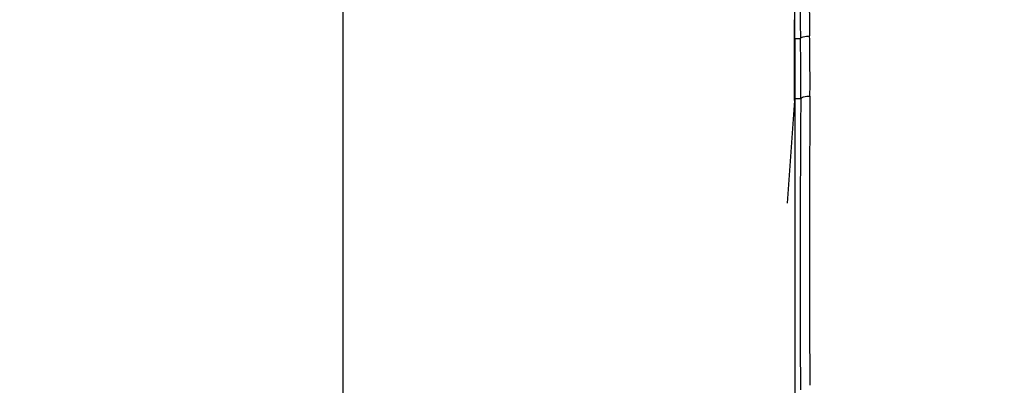
# Model space of a CAD drawing. Units: millimetres. Extents: x 0 to 1189, y 0 to 841.
# Drawn here: x 714 to 750, y 184 to 198 of the extents above; entities that cross this region are included whole.
import ezdxf

# ---------------------------------------------------------------- set-up
doc = ezdxf.new("R2010")
doc.units = ezdxf.units.MM
doc.header["$LTSCALE"] = 65.395
doc.layers.get('0').update_dxf_attribs({"linetype": 'CONTINUOUS'})
doc.layers.add('7_ALL_FEATURES', color=7, linetype='CONTINUOUS')
doc.layers.add('DEF_DRAFT_DIM', color=7, linetype='CONTINUOUS')
doc.styles.get("Standard").update_dxf_attribs({"font": 'txt', "width": 0.8})
doc.dimstyles.new('DIMSTYLE_6', dxfattribs={"dimtxt": 5, "dimasz": 3, "dimexe": 0.8, "dimexo": 0.2, "dimgap": 1.25, "dimtad": 1, "dimdec": 0, "dimlfac": 2.857143, "dimdsep": 46, "dimtxsty": 'Standard', "dimblk": 'OPEN', "dimblk1": 'OPEN', "dimblk2": 'OPEN', "dimcen": 0.09, "dimadec": 0, "dimazin": 0, "dimtp": 0.5, "dimtm": 0.5, "dimtfac": 1, "dimtdec": 0, "dimtofl": 0, "dimtmove": 0, "dimatfit": 3, "dimldrblk": 'OPEN', "dimfxl": 0, "dimtolj": 1, "dimarcsym": 0})

# ---------------------------------------------------------------- blocks, each defined once
blk = doc.blocks.new('_OPEN')
at = {"color": 0, "linetype": 'ByBlock'}
for p, q in [((0, 0), (-1, 0.117)), ((-1, -0.117), (0, 0)), ((-1, 0), (0, 0))]:
    blk.add_line(p, q, dxfattribs=at)
blk = doc.blocks.new('*D18')
at = {"layer": 'DEF_DRAFT_DIM', "color": 2, "linetype": 'Continuous'}
for p, q in [((852.406, 249.493), (653.702, 249.493)), ((654.502, 249.493), (654.502, 215.864)), ((654.502, 182.234), (654.502, 215.864)), ((690.111, 182.234), (653.702, 182.234))]:
    blk.add_line(p, q, dxfattribs=at)
at = {"layer": 'DEF_DRAFT_DIM', "color": 2, "linetype": 'Continuous', "xscale": 3, "yscale": 3, "zscale": 3}
for p, rotation in [((654.502, 249.493), 90), ((654.502, 182.234), 270)]:
    blk.add_blockref('_OPEN', p, dxfattribs=dict(at, rotation=rotation))

msp = doc.modelspace()

# ---------------------------------------------------------------- linework, layer by layer
at = {"layer": '7_ALL_FEATURES', "color": 7, "linetype": 'Continuous'}
for p, q in [((725.5562, 228.7238), (725.5562, 182.8533)), ((742.3042, 197.0177), (742.3042, 225.0365)), ((742.2837, 197.0177), (742.2837, 197.7177)), ((742.2837, 197.7177), (742.3047, 197.7177)), ((742.2837, 197.0177), (742.5109, 197.0177)), ((742.2921, 194.7325), (742.2921, 197.0177)), ((742.3042, 197.0177), (742.3043, 194.8049)), ((742.3049, 194.7878), (742.3047, 197.0177)), ((742.3043, 194.7964), (742.3043, 194.7792)), ((742.3049, 194.7878), (742.3043, 182.707)), ((742.5219, 194.7878), (742.3049, 194.7878)), ((742.2921, 194.7325), (742.0165, 190.9246)), ((742.3043, 194.7325), (742.2921, 194.7325))]:
    msp.add_line(p, q, dxfattribs=at)
for centre, radius, start, end in [((1875.7693, 214.4025), 1133.3918, 179.9463773, 180.8788789), ((1828.0723, 214.3789), 1085.3598, 179.9430198, 180.9113139), ((644.0445, 195.4189), 98.4794, 359.632853, 0.930243), ((644.9463, 195.4754), 97.9173, 359.657882, 0.96037), ((742.367, 194.7964), 0.0627, 172.21248, 180.00628), ((742.3679, 194.7792), 0.0636, 172.22065, 179.98883), ((1626.691, 188.3009), 884.1929, 179.5796414, 180.2769107), ((1589.6418, 189.1035), 846.7997, 179.6084281, 180.3323958), ((743.6976, 194.7385), 1.4055, 180.24282, 187.33956)]:
    msp.add_arc(centre, radius, start, end, dxfattribs=at)
for points, knots in [([(742.5109, 197.0177), (742.5136, 197.0332), (742.5505, 197.0643), (742.6629, 197.1029), (742.771, 197.1148), (742.8498, 197.1166)], [0, 0, 0, 0, 0.1295869, 0.350501, 1, 1, 1, 1]), ([(742.5219, 194.7878), (742.5248, 194.8044), (742.5607, 194.8384), (742.6748, 194.8798), (742.7831, 194.8905), (742.8618, 194.8907)], [0, 0, 0, 0, 0.1371707, 0.3588175, 1, 1, 1, 1])]:
    msp.add_open_spline(points, degree=3, knots=knots, dxfattribs=at)

# ---------------------------------------------------------------- dimensions: what is measured, and where the dimension line sits
at = {"layer": 'DEF_DRAFT_DIM', "color": 2, "linetype": 'Continuous'}
dim = msp.add_linear_dim(base=(654.5017, 249.4928), p1=(690.3112, 182.2345), p2=(852.6062, 249.4928), angle=90, dimstyle='DIMSTYLE_6', dxfattribs=at)
dim.commit()
dim.dimension.update_dxf_attribs({"geometry": '*D18', "text_midpoint": (654.5017, 209.8636), "dimtype": 160})

doc.saveas('drawing.dxf')
